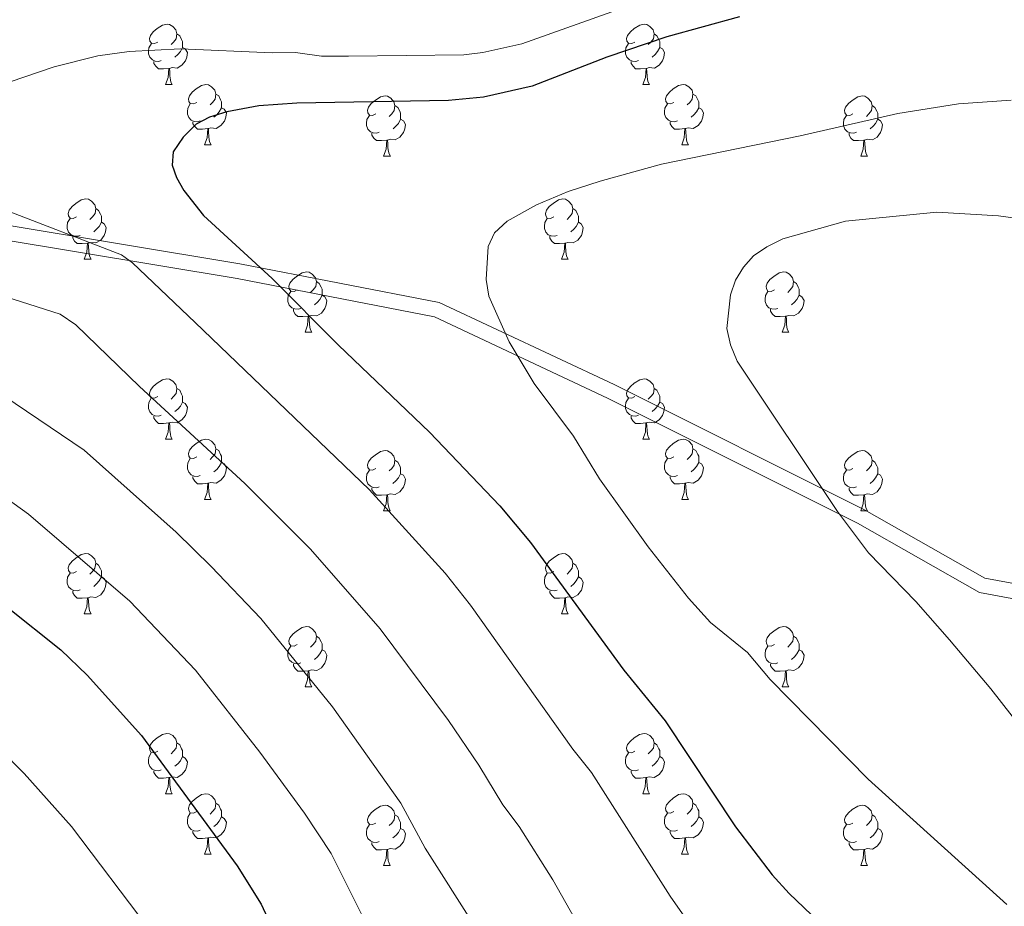
# Model space of a CAD drawing. Units: metres. Extents: x 612842 to 617346, y 4761356 to 4764400.
# Drawn here: x 614433 to 614597, y 4762560 to 4762707 of the extents above; entities that cross this region are included whole.
import ezdxf

# ---------------------------------------------------------------- set-up
doc = ezdxf.new("R2010")
doc.units = ezdxf.units.M
doc.header["$MEASUREMENT"] = 0
doc.linetypes.add('DGN Style 3', pattern=[1147.6976, 819.784, -327.9136])
for name, color, linetype, lineweight in [('Nivel 21', 7, 'Continuous', 0), ('Nivel 36', 7, 'Continuous', 0), ('Nivel 4', 7, 'Continuous', 0), ('Nivel 5', 7, 'Continuous', 0), ('Nivel 61', 7, 'Continuous', 0), ('Nivel 63', 7, 'Continuous', 0)]:
    doc.layers.add(name, color=color, linetype=linetype, lineweight=lineweight)

msp = doc.modelspace()

# ---------------------------------------------------------------- linework, layer by layer
at = {"layer": 'Nivel 21', "color": 250, "linetype": 'Continuous', "lineweight": 0}
msp.add_polyline3d([(614176.84, 4762651.33, 920.88), (614205.13, 4762662.69, 926.06), (614240.7, 4762673.68, 931.4), (614285.66, 4762682.09, 936.09), (614339.01, 4762685.5, 934.08), (614410.55, 4762676.4, 942.6), (614469.97, 4762666.54, 949.35), (614503.11, 4762660.1, 953.4), (614532.21, 4762646.45, 956.7), (614573.84, 4762625.61, 960.64), (614593.85, 4762614.23, 962.2), (614618.5, 4762609.68, 965.42)], dxfattribs=at)
at = {"layer": 'Nivel 21', "color": 250, "linetype": 'DGN Style 3', "lineweight": 0}
msp.add_polyline3d([(614177.72, 4762648.99, 920.71), (614205.96, 4762660.33, 925.97), (614241.3, 4762671.25, 931.38), (614285.97, 4762679.6, 936.09), (614338.94, 4762682.99, 933.72), (614410.19, 4762673.93, 941.81), (614469.52, 4762664.08, 948.6), (614502.33, 4762657.7, 953.12), (614531.12, 4762644.2, 956.34), (614572.66, 4762623.4, 960.26), (614592.98, 4762611.85, 961.83), (614618.16, 4762607.2, 965.12)], dxfattribs=at)
at = {"layer": 'Nivel 36', "color": 92, "linetype": 'Continuous', "lineweight": 0}
for p, q in [((614457.64, 4762696.37), (614458.76, 4762696.37)), ((614536.96, 4762696.37), (614538.09, 4762696.37)), ((614464.11, 4762686.33), (614465.23, 4762686.33)), ((614543.44, 4762686.33), (614544.56, 4762686.33)), ((614493.88, 4762684.43), (614495.01, 4762684.43)), ((614573.21, 4762684.43), (614574.33, 4762684.43)), ((614444.13, 4762667.29), (614445.26, 4762667.29)), ((614523.46, 4762667.29), (614524.58, 4762667.29)), ((614480.82, 4762655.15), (614481.95, 4762655.15)), ((614560.15, 4762655.15), (614561.27, 4762655.15)), ((614457.63, 4762637.38), (614458.76, 4762637.38)), ((614536.96, 4762637.38), (614538.08, 4762637.38)), ((614464.11, 4762627.34), (614465.23, 4762627.34)), ((614543.44, 4762627.34), (614544.56, 4762627.34)), ((614493.88, 4762625.44), (614495, 4762625.44)), ((614573.21, 4762625.44), (614574.33, 4762625.44)), ((614444.13, 4762608.3), (614445.26, 4762608.3)), ((614523.46, 4762608.29), (614524.58, 4762608.29)), ((614480.82, 4762596.15), (614481.95, 4762596.15)), ((614560.15, 4762596.15), (614561.27, 4762596.15)), ((614457.63, 4762578.39), (614458.76, 4762578.39)), ((614536.96, 4762578.39), (614538.08, 4762578.39)), ((614464.11, 4762568.35), (614465.23, 4762568.35)), ((614543.43, 4762568.35), (614544.56, 4762568.35)), ((614493.88, 4762566.45), (614495, 4762566.45)), ((614573.21, 4762566.45), (614574.33, 4762566.45))]:
    msp.add_line(p, q, dxfattribs=at)
at = {"layer": 'Nivel 36', "color": 92, "linetype": 'Continuous', "lineweight": 0, "flags": 128}
for points in [[(614456.34, 4762703.43), (614455.8, 4762703.17), (614455.28, 4762703.22), (614455.01, 4762703.59), (614454.96, 4762704.02), (614455.12, 4762704.54), (614455.6, 4762705.13), (614456.23, 4762705.66), (614457.13, 4762706.25), (614457.88, 4762706.41), (614458.3, 4762706.35), (614458.83, 4762706.03), (614459.36, 4762705.45), (614459.52, 4762704.81), (614459.41, 4762703.96), (614458.98, 4762703.43), (614458.56, 4762703.01)], [(614535.66, 4762703.43), (614535.13, 4762703.17), (614534.6, 4762703.22), (614534.34, 4762703.59), (614534.28, 4762704.01), (614534.44, 4762704.53), (614534.92, 4762705.13), (614535.56, 4762705.66), (614536.46, 4762706.25), (614537.2, 4762706.41), (614537.63, 4762706.35), (614538.16, 4762706.03), (614538.69, 4762705.45), (614538.85, 4762704.81), (614538.74, 4762703.96), (614538.31, 4762703.43), (614537.89, 4762703.01)], [(614459.52, 4762704.81), (614460, 4762704.49), (614460.31, 4762703.85), (614460.47, 4762703.53), (614460.47, 4762702.95), (614460.47, 4762702.53), (614460.1, 4762701.84), (614459.68, 4762701.36), (614459.2, 4762700.94)], [(614538.85, 4762704.81), (614539.32, 4762704.49), (614539.64, 4762703.85), (614539.8, 4762703.53), (614539.8, 4762702.95), (614539.8, 4762702.53), (614539.43, 4762701.84), (614539.01, 4762701.36), (614538.53, 4762700.94)], [(614456.92, 4762700.35), (614456.5, 4762700.19), (614455.91, 4762700.25), (614455.44, 4762700.46), (614455.01, 4762700.89), (614454.8, 4762701.47), (614454.8, 4762701.89), (614454.85, 4762702.48), (614455.28, 4762703.17)], [(614460.47, 4762702.53), (614460.92, 4762702.28), (614461.27, 4762701.67), (614461.16, 4762700.94), (614460.95, 4762700.3), (614460.36, 4762699.56), (614459.57, 4762699.08), (614458.72, 4762699.19), (614458.29, 4762699.05)], [(614536.25, 4762700.35), (614535.82, 4762700.19), (614535.24, 4762700.25), (614534.76, 4762700.46), (614534.34, 4762700.89), (614534.12, 4762701.47), (614534.12, 4762701.89), (614534.18, 4762702.47), (614534.6, 4762703.17)], [(614539.8, 4762702.53), (614540.25, 4762702.28), (614540.6, 4762701.67), (614540.49, 4762700.94), (614540.28, 4762700.3), (614539.69, 4762699.56), (614538.9, 4762699.08), (614538.05, 4762699.19), (614537.62, 4762699.05)], [(614458.18, 4762699.05), (614457.29, 4762698.97), (614456.44, 4762698.97), (614456.02, 4762699.4), (614455.7, 4762699.88), (614455.7, 4762700.19)], [(614537.51, 4762699.05), (614536.62, 4762698.97), (614535.77, 4762698.97), (614535.35, 4762699.4), (614535.03, 4762699.87), (614535.03, 4762700.19)], [(614457.64, 4762696.37), (614458.07, 4762697.53), (614458.18, 4762699.05), (614458.29, 4762699.05), (614458.32, 4762698.47), (614458.36, 4762697.79), (614458.43, 4762697.17), (614458.54, 4762696.77), (614458.76, 4762696.37)], [(614536.96, 4762696.37), (614537.4, 4762697.53), (614537.51, 4762699.05), (614537.62, 4762699.05), (614537.65, 4762698.47), (614537.69, 4762697.79), (614537.76, 4762697.17), (614537.87, 4762696.77), (614538.09, 4762696.37)], [(614462.81, 4762693.39), (614462.28, 4762693.13), (614461.75, 4762693.19), (614461.48, 4762693.55), (614461.43, 4762693.98), (614461.59, 4762694.5), (614462.07, 4762695.09), (614462.7, 4762695.63), (614463.6, 4762696.21), (614464.35, 4762696.37), (614464.78, 4762696.31), (614465.3, 4762696), (614465.83, 4762695.41), (614465.99, 4762694.77), (614465.88, 4762693.93), (614465.46, 4762693.39), (614465.04, 4762692.97)], [(614542.14, 4762693.39), (614541.61, 4762693.13), (614541.08, 4762693.19), (614540.81, 4762693.55), (614540.76, 4762693.98), (614540.92, 4762694.5), (614541.4, 4762695.09), (614542.03, 4762695.63), (614542.93, 4762696.21), (614543.68, 4762696.37), (614544.1, 4762696.31), (614544.63, 4762696), (614545.16, 4762695.41), (614545.32, 4762694.77), (614545.21, 4762693.93), (614544.79, 4762693.39), (614544.37, 4762692.97)], [(614465.99, 4762694.77), (614466.47, 4762694.46), (614466.78, 4762693.82), (614466.94, 4762693.5), (614466.94, 4762692.92), (614466.94, 4762692.49), (614466.57, 4762691.81), (614466.15, 4762691.33), (614465.67, 4762690.91)], [(614492.58, 4762691.49), (614492.05, 4762691.23), (614491.52, 4762691.28), (614491.26, 4762691.65), (614491.2, 4762692.07), (614491.36, 4762692.59), (614491.84, 4762693.19), (614492.48, 4762693.72), (614493.38, 4762694.31), (614494.12, 4762694.47), (614494.55, 4762694.41), (614495.08, 4762694.09), (614495.61, 4762693.51), (614495.77, 4762692.87), (614495.66, 4762692.02), (614495.23, 4762691.49), (614494.81, 4762691.07)], [(614545.32, 4762694.77), (614545.8, 4762694.46), (614546.11, 4762693.82), (614546.27, 4762693.5), (614546.27, 4762692.92), (614546.27, 4762692.49), (614545.9, 4762691.81), (614545.48, 4762691.33), (614545, 4762690.91)], [(614571.91, 4762691.49), (614571.38, 4762691.23), (614570.85, 4762691.28), (614570.58, 4762691.65), (614570.53, 4762692.07), (614570.69, 4762692.59), (614571.17, 4762693.19), (614571.8, 4762693.72), (614572.7, 4762694.31), (614573.45, 4762694.47), (614573.87, 4762694.41), (614574.4, 4762694.09), (614574.93, 4762693.51), (614575.09, 4762692.87), (614574.98, 4762692.02), (614574.56, 4762691.49), (614574.14, 4762691.07)], [(614463.39, 4762690.31), (614462.97, 4762690.15), (614462.38, 4762690.21), (614461.91, 4762690.43), (614461.48, 4762690.85), (614461.27, 4762691.43), (614461.27, 4762691.85), (614461.32, 4762692.44), (614461.75, 4762693.13)], [(614466.94, 4762692.49), (614467.4, 4762692.25), (614467.74, 4762691.63), (614467.63, 4762690.91), (614467.42, 4762690.27), (614466.84, 4762689.53), (614466.04, 4762689.05), (614465.19, 4762689.15), (614464.76, 4762689.02)], [(614495.77, 4762692.87), (614496.24, 4762692.55), (614496.56, 4762691.91), (614496.72, 4762691.59), (614496.72, 4762691.01), (614496.72, 4762690.59), (614496.35, 4762689.9), (614495.93, 4762689.42), (614495.45, 4762689)], [(614542.72, 4762690.31), (614542.3, 4762690.15), (614541.71, 4762690.21), (614541.24, 4762690.43), (614540.81, 4762690.85), (614540.6, 4762691.43), (614540.6, 4762691.85), (614540.65, 4762692.44), (614541.08, 4762693.13)], [(614546.27, 4762692.49), (614546.73, 4762692.25), (614547.07, 4762691.63), (614546.96, 4762690.91), (614546.75, 4762690.27), (614546.17, 4762689.53), (614545.37, 4762689.05), (614544.52, 4762689.15), (614544.09, 4762689.02)], [(614575.09, 4762692.87), (614575.57, 4762692.55), (614575.88, 4762691.91), (614576.04, 4762691.59), (614576.04, 4762691.01), (614576.04, 4762690.59), (614575.67, 4762689.9), (614575.25, 4762689.42), (614574.77, 4762689)], [(614493.17, 4762688.41), (614492.74, 4762688.25), (614492.16, 4762688.31), (614491.68, 4762688.52), (614491.26, 4762688.95), (614491.04, 4762689.53), (614491.04, 4762689.95), (614491.1, 4762690.53), (614491.52, 4762691.23)], [(614496.72, 4762690.59), (614497.17, 4762690.34), (614497.52, 4762689.73), (614497.41, 4762689), (614497.2, 4762688.36), (614496.61, 4762687.62), (614495.82, 4762687.14), (614494.97, 4762687.25), (614494.54, 4762687.11)], [(614572.49, 4762688.41), (614572.07, 4762688.25), (614571.48, 4762688.31), (614571.01, 4762688.52), (614570.58, 4762688.95), (614570.37, 4762689.53), (614570.37, 4762689.95), (614570.42, 4762690.53), (614570.85, 4762691.23)], [(614576.04, 4762690.59), (614576.5, 4762690.34), (614576.84, 4762689.73), (614576.73, 4762689), (614576.52, 4762688.36), (614575.94, 4762687.62), (614575.14, 4762687.14), (614574.29, 4762687.25), (614573.86, 4762687.11)], [(614464.65, 4762689.02), (614463.76, 4762688.93), (614462.92, 4762688.93), (614462.49, 4762689.37), (614462.17, 4762689.84), (614462.17, 4762690.15)], [(614464.11, 4762686.33), (614464.54, 4762687.49), (614464.65, 4762689.02), (614464.76, 4762689.02), (614464.8, 4762688.43), (614464.83, 4762687.75), (614464.9, 4762687.13), (614465.02, 4762686.73), (614465.23, 4762686.33)], [(614543.98, 4762689.02), (614543.09, 4762688.93), (614542.25, 4762688.93), (614541.82, 4762689.37), (614541.5, 4762689.84), (614541.5, 4762690.15)], [(614543.44, 4762686.33), (614543.87, 4762687.49), (614543.98, 4762689.02), (614544.09, 4762689.02), (614544.13, 4762688.43), (614544.16, 4762687.75), (614544.23, 4762687.13), (614544.35, 4762686.73), (614544.56, 4762686.33)], [(614494.43, 4762687.11), (614493.54, 4762687.03), (614492.69, 4762687.03), (614492.27, 4762687.46), (614491.95, 4762687.93), (614491.95, 4762688.25)], [(614493.88, 4762684.43), (614494.32, 4762685.59), (614494.43, 4762687.11), (614494.54, 4762687.11), (614494.57, 4762686.53), (614494.61, 4762685.85), (614494.68, 4762685.23), (614494.79, 4762684.83), (614495.01, 4762684.43)], [(614573.75, 4762687.11), (614572.86, 4762687.03), (614572.02, 4762687.03), (614571.59, 4762687.46), (614571.27, 4762687.93), (614571.27, 4762688.25)], [(614573.21, 4762684.43), (614573.64, 4762685.59), (614573.75, 4762687.11), (614573.86, 4762687.11), (614573.9, 4762686.53), (614573.93, 4762685.85), (614574, 4762685.23), (614574.12, 4762684.83), (614574.33, 4762684.43)], [(614442.83, 4762674.35), (614442.3, 4762674.08), (614441.77, 4762674.14), (614441.51, 4762674.51), (614441.45, 4762674.93), (614441.61, 4762675.45), (614442.09, 4762676.05), (614442.73, 4762676.58), (614443.63, 4762677.16), (614444.37, 4762677.32), (614444.8, 4762677.27), (614445.33, 4762676.95), (614445.86, 4762676.37), (614446.02, 4762675.73), (614445.91, 4762674.88), (614445.48, 4762674.35), (614445.06, 4762673.92)], [(614522.16, 4762674.35), (614521.63, 4762674.08), (614521.1, 4762674.14), (614520.83, 4762674.51), (614520.78, 4762674.93), (614520.94, 4762675.45), (614521.42, 4762676.05), (614522.05, 4762676.58), (614522.95, 4762677.16), (614523.7, 4762677.32), (614524.12, 4762677.27), (614524.65, 4762676.95), (614525.18, 4762676.37), (614525.34, 4762675.73), (614525.23, 4762674.88), (614524.81, 4762674.35), (614524.39, 4762673.92)], [(614446.02, 4762675.73), (614446.49, 4762675.41), (614446.81, 4762674.77), (614446.97, 4762674.45), (614446.97, 4762673.87), (614446.97, 4762673.45), (614446.6, 4762672.76), (614446.18, 4762672.28), (614445.7, 4762671.86)], [(614525.34, 4762675.73), (614525.82, 4762675.41), (614526.13, 4762674.77), (614526.29, 4762674.45), (614526.29, 4762673.87), (614526.29, 4762673.45), (614525.92, 4762672.76), (614525.5, 4762672.28), (614525.02, 4762671.86)], [(614443.42, 4762671.27), (614442.99, 4762671.11), (614442.41, 4762671.17), (614441.93, 4762671.38), (614441.51, 4762671.8), (614441.29, 4762672.39), (614441.29, 4762672.81), (614441.35, 4762673.39), (614441.77, 4762674.08)], [(614522.74, 4762671.27), (614522.32, 4762671.11), (614521.73, 4762671.17), (614521.26, 4762671.38), (614520.83, 4762671.8), (614520.62, 4762672.39), (614520.62, 4762672.81), (614520.67, 4762673.39), (614521.1, 4762674.08)], [(614446.97, 4762673.45), (614447.42, 4762673.2), (614447.77, 4762672.58), (614447.66, 4762671.86), (614447.45, 4762671.22), (614446.86, 4762670.48), (614446.07, 4762670), (614445.22, 4762670.1), (614444.79, 4762669.97)], [(614526.29, 4762673.45), (614526.75, 4762673.2), (614527.09, 4762672.58), (614526.98, 4762671.86), (614526.77, 4762671.22), (614526.19, 4762670.48), (614525.39, 4762670), (614524.54, 4762670.1), (614524.11, 4762669.97)], [(614444.68, 4762669.97), (614443.79, 4762669.89), (614442.94, 4762669.89), (614442.52, 4762670.32), (614442.2, 4762670.79), (614442.2, 4762671.11)], [(614524, 4762669.97), (614523.11, 4762669.89), (614522.27, 4762669.89), (614521.84, 4762670.32), (614521.52, 4762670.79), (614521.52, 4762671.11)], [(614444.13, 4762667.29), (614444.57, 4762668.45), (614444.68, 4762669.97), (614444.79, 4762669.97), (614444.82, 4762669.39), (614444.86, 4762668.7), (614444.93, 4762668.09), (614445.04, 4762667.69), (614445.26, 4762667.29)], [(614523.46, 4762667.29), (614523.89, 4762668.45), (614524, 4762669.97), (614524.11, 4762669.97), (614524.15, 4762669.39), (614524.18, 4762668.7), (614524.25, 4762668.09), (614524.37, 4762667.69), (614524.58, 4762667.29)], [(614479.52, 4762662.21), (614478.99, 4762661.94), (614478.46, 4762662), (614478.2, 4762662.37), (614478.14, 4762662.79), (614478.3, 4762663.31), (614478.78, 4762663.91), (614479.42, 4762664.44), (614480.32, 4762665.02), (614481.06, 4762665.18), (614481.49, 4762665.13), (614482.02, 4762664.81), (614482.55, 4762664.23), (614482.71, 4762663.59), (614482.6, 4762662.74), (614482.17, 4762662.21), (614481.75, 4762661.78)], [(614558.85, 4762662.21), (614558.32, 4762661.94), (614557.79, 4762662), (614557.52, 4762662.37), (614557.47, 4762662.79), (614557.63, 4762663.31), (614558.11, 4762663.91), (614558.74, 4762664.44), (614559.64, 4762665.02), (614560.39, 4762665.18), (614560.81, 4762665.13), (614561.34, 4762664.81), (614561.87, 4762664.23), (614562.03, 4762663.59), (614561.92, 4762662.74), (614561.5, 4762662.21), (614561.08, 4762661.78)], [(614482.71, 4762663.59), (614483.18, 4762663.27), (614483.5, 4762662.63), (614483.66, 4762662.31), (614483.66, 4762661.73), (614483.66, 4762661.31), (614483.29, 4762660.62), (614482.87, 4762660.14), (614482.39, 4762659.72)], [(614562.03, 4762663.59), (614562.51, 4762663.27), (614562.82, 4762662.63), (614562.98, 4762662.31), (614562.98, 4762661.73), (614562.98, 4762661.31), (614562.61, 4762660.62), (614562.19, 4762660.14), (614561.71, 4762659.72)], [(614480.11, 4762659.13), (614479.68, 4762658.97), (614479.1, 4762659.03), (614478.62, 4762659.24), (614478.2, 4762659.66), (614477.98, 4762660.25), (614477.98, 4762660.67), (614478.04, 4762661.25), (614478.46, 4762661.94)], [(614483.66, 4762661.31), (614484.11, 4762661.06), (614484.46, 4762660.44), (614484.35, 4762659.72), (614484.14, 4762659.08), (614483.55, 4762658.34), (614482.76, 4762657.86), (614481.91, 4762657.96), (614481.48, 4762657.83)], [(614559.43, 4762659.13), (614559.01, 4762658.97), (614558.42, 4762659.03), (614557.95, 4762659.24), (614557.52, 4762659.66), (614557.31, 4762660.25), (614557.31, 4762660.67), (614557.36, 4762661.25), (614557.79, 4762661.94)], [(614562.98, 4762661.31), (614563.44, 4762661.06), (614563.78, 4762660.44), (614563.67, 4762659.72), (614563.46, 4762659.08), (614562.88, 4762658.34), (614562.08, 4762657.86), (614561.23, 4762657.96), (614560.8, 4762657.83)], [(614481.37, 4762657.83), (614480.48, 4762657.75), (614479.63, 4762657.75), (614479.21, 4762658.18), (614478.89, 4762658.65), (614478.89, 4762658.97)], [(614480.82, 4762655.15), (614481.26, 4762656.31), (614481.37, 4762657.83), (614481.48, 4762657.83), (614481.51, 4762657.25), (614481.55, 4762656.56), (614481.62, 4762655.95), (614481.73, 4762655.55), (614481.95, 4762655.15)], [(614560.69, 4762657.83), (614559.8, 4762657.75), (614558.96, 4762657.75), (614558.53, 4762658.18), (614558.21, 4762658.65), (614558.21, 4762658.97)], [(614560.15, 4762655.15), (614560.58, 4762656.31), (614560.69, 4762657.83), (614560.8, 4762657.83), (614560.84, 4762657.25), (614560.87, 4762656.56), (614560.94, 4762655.95), (614561.06, 4762655.55), (614561.27, 4762655.15)], [(614456.33, 4762644.44), (614455.8, 4762644.17), (614455.27, 4762644.23), (614455.01, 4762644.6), (614454.95, 4762645.02), (614455.11, 4762645.54), (614455.59, 4762646.14), (614456.23, 4762646.67), (614457.13, 4762647.25), (614457.87, 4762647.41), (614458.3, 4762647.36), (614458.83, 4762647.04), (614459.36, 4762646.46), (614459.52, 4762645.82), (614459.41, 4762644.97), (614458.98, 4762644.44), (614458.56, 4762644.01)], [(614535.66, 4762644.44), (614535.13, 4762644.17), (614534.6, 4762644.23), (614534.34, 4762644.6), (614534.28, 4762645.02), (614534.44, 4762645.54), (614534.92, 4762646.14), (614535.56, 4762646.67), (614536.46, 4762647.25), (614537.2, 4762647.41), (614537.62, 4762647.36), (614538.16, 4762647.04), (614538.68, 4762646.46), (614538.84, 4762645.82), (614538.74, 4762644.97), (614538.31, 4762644.44), (614537.89, 4762644.01)], [(614459.52, 4762645.82), (614459.99, 4762645.5), (614460.31, 4762644.86), (614460.47, 4762644.54), (614460.47, 4762643.96), (614460.47, 4762643.54), (614460.1, 4762642.85), (614459.68, 4762642.37), (614459.2, 4762641.95)], [(614538.84, 4762645.82), (614539.32, 4762645.5), (614539.64, 4762644.86), (614539.8, 4762644.54), (614539.8, 4762643.96), (614539.8, 4762643.54), (614539.42, 4762642.85), (614539, 4762642.37), (614538.52, 4762641.95)], [(614456.92, 4762641.36), (614456.49, 4762641.2), (614455.91, 4762641.26), (614455.43, 4762641.47), (614455.01, 4762641.89), (614454.79, 4762642.48), (614454.79, 4762642.9), (614454.85, 4762643.48), (614455.27, 4762644.17)], [(614460.47, 4762643.54), (614460.92, 4762643.29), (614461.27, 4762642.67), (614461.16, 4762641.95), (614460.95, 4762641.31), (614460.36, 4762640.57), (614459.57, 4762640.09), (614458.72, 4762640.19), (614458.29, 4762640.06)], [(614536.24, 4762641.36), (614535.82, 4762641.2), (614535.24, 4762641.26), (614534.76, 4762641.47), (614534.34, 4762641.89), (614534.12, 4762642.48), (614534.12, 4762642.9), (614534.18, 4762643.48), (614534.6, 4762644.17)], [(614539.8, 4762643.54), (614540.25, 4762643.29), (614540.6, 4762642.67), (614540.48, 4762641.95), (614540.28, 4762641.31), (614539.69, 4762640.57), (614538.9, 4762640.09), (614538.04, 4762640.19), (614537.62, 4762640.06)], [(614458.18, 4762640.06), (614457.29, 4762639.98), (614456.44, 4762639.98), (614456.02, 4762640.41), (614455.7, 4762640.88), (614455.7, 4762641.2)], [(614537.5, 4762640.06), (614536.62, 4762639.98), (614535.77, 4762639.98), (614535.34, 4762640.41), (614535.02, 4762640.88), (614535.02, 4762641.2)], [(614457.63, 4762637.38), (614458.07, 4762638.54), (614458.18, 4762640.06), (614458.29, 4762640.06), (614458.32, 4762639.48), (614458.36, 4762638.79), (614458.43, 4762638.18), (614458.54, 4762637.78), (614458.76, 4762637.38)], [(614536.96, 4762637.38), (614537.4, 4762638.54), (614537.5, 4762640.06), (614537.62, 4762640.06), (614537.65, 4762639.48), (614537.68, 4762638.79), (614537.76, 4762638.18), (614537.87, 4762637.78), (614538.08, 4762637.38)], [(614462.81, 4762634.4), (614462.28, 4762634.14), (614461.75, 4762634.19), (614461.48, 4762634.56), (614461.43, 4762634.99), (614461.59, 4762635.51), (614462.07, 4762636.1), (614462.7, 4762636.63), (614463.6, 4762637.22), (614464.35, 4762637.38), (614464.77, 4762637.32), (614465.3, 4762637.01), (614465.83, 4762636.42), (614465.99, 4762635.78), (614465.88, 4762634.93), (614465.46, 4762634.4), (614465.04, 4762633.98)], [(614542.14, 4762634.4), (614541.6, 4762634.14), (614541.08, 4762634.19), (614540.81, 4762634.56), (614540.76, 4762634.99), (614540.92, 4762635.51), (614541.4, 4762636.1), (614542.03, 4762636.63), (614542.93, 4762637.22), (614543.68, 4762637.38), (614544.1, 4762637.32), (614544.63, 4762637.01), (614545.16, 4762636.42), (614545.32, 4762635.78), (614545.21, 4762634.93), (614544.78, 4762634.4), (614544.36, 4762633.98)], [(614465.99, 4762635.78), (614466.47, 4762635.47), (614466.78, 4762634.83), (614466.94, 4762634.51), (614466.94, 4762633.93), (614466.94, 4762633.5), (614466.57, 4762632.81), (614466.15, 4762632.33), (614465.67, 4762631.91)], [(614492.58, 4762632.5), (614492.05, 4762632.23), (614491.52, 4762632.29), (614491.26, 4762632.66), (614491.2, 4762633.08), (614491.36, 4762633.6), (614491.84, 4762634.2), (614492.48, 4762634.73), (614493.38, 4762635.31), (614494.12, 4762635.47), (614494.54, 4762635.42), (614495.08, 4762635.1), (614495.6, 4762634.52), (614495.76, 4762633.88), (614495.66, 4762633.03), (614495.23, 4762632.5), (614494.81, 4762632.07)], [(614545.32, 4762635.78), (614545.8, 4762635.47), (614546.11, 4762634.83), (614546.27, 4762634.51), (614546.27, 4762633.93), (614546.27, 4762633.5), (614545.9, 4762632.81), (614545.48, 4762632.33), (614545, 4762631.91)], [(614571.91, 4762632.5), (614571.38, 4762632.23), (614570.85, 4762632.29), (614570.58, 4762632.66), (614570.53, 4762633.08), (614570.69, 4762633.6), (614571.17, 4762634.2), (614571.8, 4762634.73), (614572.7, 4762635.31), (614573.45, 4762635.47), (614573.87, 4762635.42), (614574.4, 4762635.1), (614574.93, 4762634.52), (614575.09, 4762633.88), (614574.98, 4762633.03), (614574.56, 4762632.5), (614574.14, 4762632.07)], [(614463.39, 4762631.32), (614462.97, 4762631.16), (614462.38, 4762631.22), (614461.91, 4762631.43), (614461.48, 4762631.86), (614461.27, 4762632.44), (614461.27, 4762632.86), (614461.32, 4762633.45), (614461.75, 4762634.14)], [(614466.94, 4762633.5), (614467.4, 4762633.25), (614467.74, 4762632.64), (614467.63, 4762631.91), (614467.42, 4762631.27), (614466.84, 4762630.53), (614466.04, 4762630.05), (614465.19, 4762630.16), (614464.76, 4762630.03)], [(614495.76, 4762633.88), (614496.24, 4762633.56), (614496.56, 4762632.92), (614496.72, 4762632.6), (614496.72, 4762632.02), (614496.72, 4762631.6), (614496.34, 4762630.91), (614495.92, 4762630.43), (614495.44, 4762630.01)], [(614542.72, 4762631.32), (614542.3, 4762631.16), (614541.71, 4762631.22), (614541.24, 4762631.43), (614540.81, 4762631.86), (614540.6, 4762632.44), (614540.6, 4762632.86), (614540.65, 4762633.45), (614541.08, 4762634.14)], [(614546.27, 4762633.5), (614546.72, 4762633.25), (614547.07, 4762632.64), (614546.96, 4762631.91), (614546.75, 4762631.27), (614546.16, 4762630.53), (614545.37, 4762630.05), (614544.52, 4762630.16), (614544.09, 4762630.03)], [(614575.09, 4762633.88), (614575.57, 4762633.56), (614575.88, 4762632.92), (614576.04, 4762632.6), (614576.04, 4762632.02), (614576.04, 4762631.6), (614575.67, 4762630.91), (614575.25, 4762630.43), (614574.77, 4762630.01)], [(614493.16, 4762629.42), (614492.74, 4762629.26), (614492.16, 4762629.32), (614491.68, 4762629.53), (614491.26, 4762629.95), (614491.04, 4762630.54), (614491.04, 4762630.96), (614491.1, 4762631.54), (614491.52, 4762632.23)], [(614496.72, 4762631.6), (614497.17, 4762631.35), (614497.52, 4762630.73), (614497.4, 4762630.01), (614497.2, 4762629.37), (614496.61, 4762628.63), (614495.82, 4762628.15), (614494.96, 4762628.25), (614494.54, 4762628.12)], [(614572.49, 4762629.42), (614572.07, 4762629.26), (614571.48, 4762629.32), (614571.01, 4762629.53), (614570.58, 4762629.95), (614570.37, 4762630.54), (614570.37, 4762630.96), (614570.42, 4762631.54), (614570.85, 4762632.23)], [(614576.04, 4762631.6), (614576.5, 4762631.35), (614576.84, 4762630.73), (614576.73, 4762630.01), (614576.52, 4762629.37), (614575.94, 4762628.63), (614575.14, 4762628.15), (614574.29, 4762628.25), (614573.86, 4762628.12)], [(614464.65, 4762630.03), (614463.76, 4762629.94), (614462.92, 4762629.94), (614462.49, 4762630.37), (614462.17, 4762630.85), (614462.17, 4762631.16)], [(614464.11, 4762627.34), (614464.54, 4762628.5), (614464.65, 4762630.03), (614464.76, 4762630.03), (614464.8, 4762629.44), (614464.83, 4762628.76), (614464.9, 4762628.14), (614465.02, 4762627.74), (614465.23, 4762627.34)], [(614543.98, 4762630.03), (614543.09, 4762629.94), (614542.24, 4762629.94), (614541.82, 4762630.37), (614541.5, 4762630.85), (614541.5, 4762631.16)], [(614543.44, 4762627.34), (614543.87, 4762628.5), (614543.98, 4762630.03), (614544.09, 4762630.03), (614544.12, 4762629.44), (614544.16, 4762628.76), (614544.23, 4762628.14), (614544.34, 4762627.74), (614544.56, 4762627.34)], [(614494.42, 4762628.12), (614493.54, 4762628.04), (614492.69, 4762628.04), (614492.26, 4762628.47), (614491.94, 4762628.94), (614491.94, 4762629.26)], [(614493.88, 4762625.44), (614494.32, 4762626.6), (614494.42, 4762628.12), (614494.54, 4762628.12), (614494.57, 4762627.54), (614494.6, 4762626.85), (614494.68, 4762626.24), (614494.79, 4762625.84), (614495, 4762625.44)], [(614573.75, 4762628.12), (614572.86, 4762628.04), (614572.02, 4762628.04), (614571.59, 4762628.47), (614571.27, 4762628.94), (614571.27, 4762629.26)], [(614573.21, 4762625.44), (614573.64, 4762626.6), (614573.75, 4762628.12), (614573.86, 4762628.12), (614573.9, 4762627.54), (614573.93, 4762626.85), (614574, 4762626.24), (614574.12, 4762625.84), (614574.33, 4762625.44)], [(614442.83, 4762615.36), (614442.3, 4762615.09), (614441.77, 4762615.15), (614441.5, 4762615.52), (614441.45, 4762615.94), (614441.61, 4762616.46), (614442.09, 4762617.06), (614442.72, 4762617.59), (614443.62, 4762618.17), (614444.37, 4762618.33), (614444.8, 4762618.28), (614445.32, 4762617.96), (614445.86, 4762617.38), (614446.02, 4762616.74), (614445.9, 4762615.89), (614445.48, 4762615.36), (614445.06, 4762614.93)], [(614522.16, 4762615.35), (614521.63, 4762615.09), (614521.1, 4762615.15), (614520.83, 4762615.51), (614520.78, 4762615.94), (614520.94, 4762616.46), (614521.42, 4762617.05), (614522.05, 4762617.59), (614522.95, 4762618.17), (614523.7, 4762618.33), (614524.12, 4762618.27), (614524.65, 4762617.96), (614525.18, 4762617.37), (614525.34, 4762616.73), (614525.23, 4762615.89), (614524.81, 4762615.35), (614524.39, 4762614.93)], [(614446.02, 4762616.74), (614446.49, 4762616.42), (614446.8, 4762615.78), (614446.96, 4762615.46), (614446.96, 4762614.88), (614446.96, 4762614.46), (614446.6, 4762613.77), (614446.18, 4762613.29), (614445.7, 4762612.87)], [(614525.34, 4762616.73), (614525.82, 4762616.42), (614526.13, 4762615.78), (614526.29, 4762615.46), (614526.29, 4762614.88), (614526.29, 4762614.45), (614525.92, 4762613.77), (614525.5, 4762613.29), (614525.02, 4762612.87)], [(614443.42, 4762612.28), (614442.99, 4762612.12), (614442.4, 4762612.18), (614441.93, 4762612.39), (614441.5, 4762612.81), (614441.29, 4762613.4), (614441.29, 4762613.82), (614441.34, 4762614.4), (614441.77, 4762615.09)], [(614522.74, 4762612.27), (614522.32, 4762612.11), (614521.73, 4762612.17), (614521.26, 4762612.39), (614520.83, 4762612.81), (614520.62, 4762613.39), (614520.62, 4762613.81), (614520.67, 4762614.4), (614521.1, 4762615.09)], [(614446.96, 4762614.46), (614447.42, 4762614.21), (614447.76, 4762613.59), (614447.66, 4762612.87), (614447.44, 4762612.23), (614446.86, 4762611.49), (614446.06, 4762611.01), (614445.22, 4762611.11), (614444.78, 4762610.98)], [(614526.29, 4762614.45), (614526.75, 4762614.21), (614527.09, 4762613.59), (614526.98, 4762612.87), (614526.77, 4762612.23), (614526.19, 4762611.49), (614525.39, 4762611.01), (614524.54, 4762611.11), (614524.11, 4762610.98)], [(614444.68, 4762610.98), (614443.78, 4762610.9), (614442.94, 4762610.9), (614442.52, 4762611.33), (614442.2, 4762611.8), (614442.2, 4762612.12)], [(614524, 4762610.98), (614523.11, 4762610.89), (614522.27, 4762610.89), (614521.84, 4762611.33), (614521.52, 4762611.8), (614521.52, 4762612.11)], [(614444.13, 4762608.3), (614444.56, 4762609.46), (614444.68, 4762610.98), (614444.78, 4762610.98), (614444.82, 4762610.4), (614444.86, 4762609.71), (614444.92, 4762609.1), (614445.04, 4762608.7), (614445.26, 4762608.3)], [(614523.46, 4762608.29), (614523.89, 4762609.45), (614524, 4762610.98), (614524.11, 4762610.98), (614524.15, 4762610.39), (614524.18, 4762609.71), (614524.25, 4762609.09), (614524.37, 4762608.69), (614524.58, 4762608.29)], [(614479.52, 4762603.21), (614478.99, 4762602.95), (614478.46, 4762603.01), (614478.2, 4762603.37), (614478.14, 4762603.8), (614478.3, 4762604.32), (614478.78, 4762604.91), (614479.42, 4762605.45), (614480.32, 4762606.03), (614481.06, 4762606.19), (614481.49, 4762606.13), (614482.02, 4762605.82), (614482.55, 4762605.23), (614482.71, 4762604.59), (614482.6, 4762603.75), (614482.17, 4762603.21), (614481.75, 4762602.79)], [(614558.85, 4762603.21), (614558.32, 4762602.95), (614557.79, 4762603.01), (614557.52, 4762603.37), (614557.47, 4762603.8), (614557.63, 4762604.32), (614558.11, 4762604.91), (614558.74, 4762605.45), (614559.64, 4762606.03), (614560.39, 4762606.19), (614560.81, 4762606.13), (614561.34, 4762605.82), (614561.87, 4762605.23), (614562.03, 4762604.59), (614561.92, 4762603.75), (614561.5, 4762603.21), (614561.08, 4762602.79)], [(614482.71, 4762604.59), (614483.18, 4762604.28), (614483.5, 4762603.64), (614483.66, 4762603.32), (614483.66, 4762602.74), (614483.66, 4762602.31), (614483.29, 4762601.63), (614482.87, 4762601.15), (614482.39, 4762600.73)], [(614562.03, 4762604.59), (614562.51, 4762604.28), (614562.82, 4762603.64), (614562.98, 4762603.32), (614562.98, 4762602.74), (614562.98, 4762602.31), (614562.61, 4762601.63), (614562.19, 4762601.15), (614561.71, 4762600.73)], [(614480.11, 4762600.13), (614479.68, 4762599.97), (614479.1, 4762600.03), (614478.62, 4762600.25), (614478.2, 4762600.67), (614477.98, 4762601.25), (614477.98, 4762601.67), (614478.04, 4762602.26), (614478.46, 4762602.95)], [(614483.66, 4762602.31), (614484.11, 4762602.07), (614484.46, 4762601.45), (614484.35, 4762600.73), (614484.14, 4762600.09), (614483.55, 4762599.35), (614482.76, 4762598.87), (614481.91, 4762598.97), (614481.48, 4762598.84)], [(614559.43, 4762600.13), (614559.01, 4762599.97), (614558.42, 4762600.03), (614557.95, 4762600.25), (614557.52, 4762600.67), (614557.31, 4762601.25), (614557.31, 4762601.67), (614557.36, 4762602.26), (614557.79, 4762602.95)], [(614562.98, 4762602.31), (614563.44, 4762602.07), (614563.78, 4762601.45), (614563.67, 4762600.73), (614563.46, 4762600.09), (614562.88, 4762599.35), (614562.08, 4762598.87), (614561.23, 4762598.97), (614560.8, 4762598.84)], [(614481.37, 4762598.84), (614480.48, 4762598.75), (614479.63, 4762598.75), (614479.21, 4762599.19), (614478.89, 4762599.66), (614478.89, 4762599.97)], [(614480.82, 4762596.15), (614481.26, 4762597.31), (614481.37, 4762598.84), (614481.48, 4762598.84), (614481.51, 4762598.25), (614481.55, 4762597.57), (614481.62, 4762596.95), (614481.73, 4762596.55), (614481.95, 4762596.15)], [(614560.69, 4762598.84), (614559.8, 4762598.75), (614558.96, 4762598.75), (614558.53, 4762599.19), (614558.21, 4762599.66), (614558.21, 4762599.97)], [(614560.15, 4762596.15), (614560.58, 4762597.31), (614560.69, 4762598.84), (614560.8, 4762598.84), (614560.84, 4762598.25), (614560.87, 4762597.57), (614560.94, 4762596.95), (614561.06, 4762596.55), (614561.27, 4762596.15)], [(614456.33, 4762585.45), (614455.8, 4762585.18), (614455.27, 4762585.24), (614455.01, 4762585.61), (614454.95, 4762586.03), (614455.11, 4762586.55), (614455.59, 4762587.15), (614456.23, 4762587.68), (614457.13, 4762588.26), (614457.87, 4762588.42), (614458.3, 4762588.37), (614458.83, 4762588.05), (614459.36, 4762587.47), (614459.52, 4762586.83), (614459.41, 4762585.98), (614458.98, 4762585.45), (614458.56, 4762585.02)], [(614535.66, 4762585.45), (614535.13, 4762585.18), (614534.6, 4762585.24), (614534.33, 4762585.61), (614534.28, 4762586.03), (614534.44, 4762586.55), (614534.92, 4762587.15), (614535.55, 4762587.68), (614536.45, 4762588.26), (614537.2, 4762588.42), (614537.62, 4762588.37), (614538.15, 4762588.05), (614538.68, 4762587.47), (614538.84, 4762586.83), (614538.73, 4762585.98), (614538.31, 4762585.45), (614537.89, 4762585.02)], [(614459.52, 4762586.83), (614459.99, 4762586.51), (614460.31, 4762585.87), (614460.47, 4762585.55), (614460.47, 4762584.97), (614460.47, 4762584.55), (614460.1, 4762583.86), (614459.68, 4762583.38), (614459.2, 4762582.96)], [(614538.84, 4762586.83), (614539.32, 4762586.51), (614539.63, 4762585.87), (614539.79, 4762585.55), (614539.79, 4762584.97), (614539.79, 4762584.55), (614539.42, 4762583.86), (614539, 4762583.38), (614538.52, 4762582.96)], [(614456.92, 4762582.37), (614456.49, 4762582.21), (614455.91, 4762582.27), (614455.43, 4762582.48), (614455.01, 4762582.9), (614454.79, 4762583.49), (614454.79, 4762583.91), (614454.85, 4762584.49), (614455.27, 4762585.18)], [(614460.47, 4762584.55), (614460.92, 4762584.3), (614461.27, 4762583.68), (614461.16, 4762582.96), (614460.95, 4762582.32), (614460.36, 4762581.58), (614459.57, 4762581.1), (614458.72, 4762581.2), (614458.29, 4762581.07)], [(614536.24, 4762582.37), (614535.82, 4762582.21), (614535.23, 4762582.27), (614534.76, 4762582.48), (614534.33, 4762582.9), (614534.12, 4762583.49), (614534.12, 4762583.91), (614534.17, 4762584.49), (614534.6, 4762585.18)], [(614539.79, 4762584.55), (614540.25, 4762584.3), (614540.59, 4762583.68), (614540.48, 4762582.96), (614540.27, 4762582.32), (614539.69, 4762581.58), (614538.89, 4762581.1), (614538.04, 4762581.2), (614537.61, 4762581.07)], [(614458.18, 4762581.07), (614457.29, 4762580.99), (614456.44, 4762580.99), (614456.02, 4762581.42), (614455.7, 4762581.89), (614455.7, 4762582.21)], [(614537.5, 4762581.07), (614536.61, 4762580.99), (614535.77, 4762580.99), (614535.34, 4762581.42), (614535.02, 4762581.89), (614535.02, 4762582.21)], [(614457.63, 4762578.39), (614458.07, 4762579.55), (614458.18, 4762581.07), (614458.29, 4762581.07), (614458.32, 4762580.49), (614458.36, 4762579.8), (614458.43, 4762579.19), (614458.54, 4762578.79), (614458.76, 4762578.39)], [(614536.96, 4762578.39), (614537.39, 4762579.55), (614537.5, 4762581.07), (614537.61, 4762581.07), (614537.65, 4762580.49), (614537.68, 4762579.8), (614537.75, 4762579.19), (614537.87, 4762578.79), (614538.08, 4762578.39)], [(614462.81, 4762575.41), (614462.28, 4762575.15), (614461.75, 4762575.2), (614461.48, 4762575.57), (614461.43, 4762576), (614461.59, 4762576.52), (614462.07, 4762577.11), (614462.7, 4762577.64), (614463.6, 4762578.23), (614464.35, 4762578.39), (614464.77, 4762578.33), (614465.3, 4762578.02), (614465.83, 4762577.43), (614465.99, 4762576.79), (614465.88, 4762575.94), (614465.46, 4762575.41), (614465.04, 4762574.99)], [(614542.13, 4762575.41), (614541.6, 4762575.15), (614541.07, 4762575.2), (614540.81, 4762575.57), (614540.75, 4762576), (614540.91, 4762576.52), (614541.39, 4762577.11), (614542.03, 4762577.64), (614542.93, 4762578.23), (614543.67, 4762578.39), (614544.1, 4762578.33), (614544.63, 4762578.02), (614545.16, 4762577.43), (614545.32, 4762576.79), (614545.21, 4762575.94), (614544.78, 4762575.41), (614544.36, 4762574.99)], [(614465.99, 4762576.79), (614466.47, 4762576.48), (614466.78, 4762575.84), (614466.94, 4762575.52), (614466.94, 4762574.94), (614466.94, 4762574.51), (614466.57, 4762573.82), (614466.15, 4762573.34), (614465.67, 4762572.92)], [(614492.58, 4762573.51), (614492.05, 4762573.24), (614491.52, 4762573.3), (614491.25, 4762573.67), (614491.2, 4762574.09), (614491.36, 4762574.61), (614491.84, 4762575.21), (614492.47, 4762575.74), (614493.37, 4762576.32), (614494.12, 4762576.48), (614494.54, 4762576.43), (614495.07, 4762576.11), (614495.6, 4762575.53), (614495.76, 4762574.89), (614495.65, 4762574.04), (614495.23, 4762573.51), (614494.81, 4762573.08)], [(614545.32, 4762576.79), (614545.79, 4762576.48), (614546.11, 4762575.84), (614546.27, 4762575.52), (614546.27, 4762574.94), (614546.27, 4762574.51), (614545.9, 4762573.82), (614545.48, 4762573.34), (614545, 4762572.92)], [(614571.91, 4762573.51), (614571.38, 4762573.24), (614570.85, 4762573.3), (614570.58, 4762573.67), (614570.53, 4762574.09), (614570.69, 4762574.61), (614571.17, 4762575.21), (614571.8, 4762575.74), (614572.7, 4762576.32), (614573.45, 4762576.48), (614573.87, 4762576.43), (614574.4, 4762576.11), (614574.93, 4762575.53), (614575.09, 4762574.89), (614574.98, 4762574.04), (614574.56, 4762573.51), (614574.14, 4762573.08)], [(614463.39, 4762572.33), (614462.97, 4762572.17), (614462.38, 4762572.23), (614461.91, 4762572.44), (614461.48, 4762572.87), (614461.27, 4762573.45), (614461.27, 4762573.87), (614461.32, 4762574.46), (614461.75, 4762575.15)], [(614466.94, 4762574.51), (614467.4, 4762574.26), (614467.74, 4762573.65), (614467.63, 4762572.92), (614467.42, 4762572.28), (614466.84, 4762571.54), (614466.04, 4762571.06), (614465.19, 4762571.17), (614464.76, 4762571.04)], [(614495.76, 4762574.89), (614496.24, 4762574.57), (614496.55, 4762573.93), (614496.71, 4762573.61), (614496.71, 4762573.03), (614496.71, 4762572.61), (614496.34, 4762571.92), (614495.92, 4762571.44), (614495.44, 4762571.02)], [(614542.72, 4762572.33), (614542.29, 4762572.17), (614541.71, 4762572.23), (614541.23, 4762572.44), (614540.81, 4762572.87), (614540.59, 4762573.45), (614540.59, 4762573.87), (614540.65, 4762574.46), (614541.07, 4762575.15)], [(614546.27, 4762574.51), (614546.72, 4762574.26), (614547.07, 4762573.65), (614546.96, 4762572.92), (614546.75, 4762572.28), (614546.16, 4762571.54), (614545.37, 4762571.06), (614544.52, 4762571.17), (614544.09, 4762571.04)], [(614575.09, 4762574.89), (614575.57, 4762574.57), (614575.88, 4762573.93), (614576.04, 4762573.61), (614576.04, 4762573.03), (614576.04, 4762572.61), (614575.67, 4762571.92), (614575.25, 4762571.44), (614574.77, 4762571.02)], [(614493.16, 4762570.43), (614492.74, 4762570.27), (614492.15, 4762570.33), (614491.68, 4762570.54), (614491.25, 4762570.96), (614491.04, 4762571.55), (614491.04, 4762571.97), (614491.09, 4762572.55), (614491.52, 4762573.24)], [(614496.71, 4762572.61), (614497.17, 4762572.36), (614497.51, 4762571.74), (614497.4, 4762571.02), (614497.19, 4762570.38), (614496.61, 4762569.64), (614495.81, 4762569.16), (614494.96, 4762569.26), (614494.53, 4762569.13)], [(614572.49, 4762570.43), (614572.07, 4762570.27), (614571.48, 4762570.33), (614571.01, 4762570.54), (614570.58, 4762570.96), (614570.37, 4762571.55), (614570.37, 4762571.97), (614570.42, 4762572.55), (614570.85, 4762573.24)], [(614576.04, 4762572.61), (614576.5, 4762572.36), (614576.84, 4762571.74), (614576.73, 4762571.02), (614576.52, 4762570.38), (614575.94, 4762569.64), (614575.14, 4762569.16), (614574.29, 4762569.26), (614573.86, 4762569.13)], [(614464.65, 4762571.04), (614463.76, 4762570.95), (614462.92, 4762570.95), (614462.49, 4762571.38), (614462.17, 4762571.86), (614462.17, 4762572.17)], [(614464.11, 4762568.35), (614464.54, 4762569.51), (614464.65, 4762571.04), (614464.76, 4762571.04), (614464.8, 4762570.45), (614464.83, 4762569.77), (614464.9, 4762569.15), (614465.02, 4762568.75), (614465.23, 4762568.35)], [(614543.98, 4762571.04), (614543.09, 4762570.95), (614542.24, 4762570.95), (614541.82, 4762571.38), (614541.5, 4762571.86), (614541.5, 4762572.17)], [(614543.43, 4762568.35), (614543.87, 4762569.51), (614543.98, 4762571.04), (614544.09, 4762571.04), (614544.12, 4762570.45), (614544.16, 4762569.77), (614544.23, 4762569.15), (614544.34, 4762568.75), (614544.56, 4762568.35)], [(614494.42, 4762569.13), (614493.53, 4762569.05), (614492.69, 4762569.05), (614492.26, 4762569.48), (614491.94, 4762569.95), (614491.94, 4762570.27)], [(614493.88, 4762566.45), (614494.31, 4762567.61), (614494.42, 4762569.13), (614494.53, 4762569.13), (614494.57, 4762568.55), (614494.6, 4762567.86), (614494.67, 4762567.25), (614494.79, 4762566.85), (614495, 4762566.45)], [(614573.75, 4762569.13), (614572.86, 4762569.05), (614572.02, 4762569.05), (614571.59, 4762569.48), (614571.27, 4762569.95), (614571.27, 4762570.27)], [(614573.21, 4762566.45), (614573.64, 4762567.61), (614573.75, 4762569.13), (614573.86, 4762569.13), (614573.9, 4762568.55), (614573.93, 4762567.86), (614574, 4762567.25), (614574.12, 4762566.85), (614574.33, 4762566.45)]]:
    msp.add_lwpolyline(points, dxfattribs=at)
at = {"layer": 'Nivel 4', "color": 36, "linetype": 'Continuous', "lineweight": 30, "flags": 128}
for points, elevation in [([(614553.05, 4762707.62), (614540.99, 4762704.3), (614530.99, 4762700.89), (614518.61, 4762696.09), (614510.51, 4762694.25), (614504.67, 4762693.72), (614479.44, 4762693.25), (614473.12, 4762692.79), (614467.83, 4762691.83), (614464.94, 4762690.92), (614462.73, 4762689.76), (614460.55, 4762687.59), (614458.88, 4762685.16), (614458.75, 4762682.93), (614459.47, 4762680.89), (614460.7, 4762678.71), (614463.92, 4762674.59), (614475.36, 4762664.07), (614486.36, 4762652.98), (614501.52, 4762638.54), (614513.22, 4762626.26), (614518.29, 4762620.2), (614533.85, 4762598.94), (614540.7, 4762590.53), (614552.38, 4762572.9), (614558.5, 4762564.87), (614561.3, 4762561.81), (614569.96, 4762553.53)], 950), ([(614431.19, 4762609.5), (614440.23, 4762602.31), (614444.59, 4762598.11), (614453.66, 4762588.08), (614469.52, 4762566.38), (614473.55, 4762560), (614478.72, 4762548.76)], 925)]:
    msp.add_lwpolyline(points, dxfattribs=dict(at, elevation=elevation))
at = {"layer": 'Nivel 5', "color": 36, "linetype": 'Continuous', "lineweight": 0, "flags": 128}
for points, elevation in [([(614460.11, 4762702.32), (614475.36, 4762701.64), (614479.24, 4762701.7), (614483.56, 4762701.08), (614488.05, 4762701.07), (614507.2, 4762701.29), (614510.37, 4762701.67), (614516.85, 4762703.14), (614536.03, 4762709.97), (614549.83, 4762714.27), (614568.23, 4762718.89), (614577.92, 4762722.64), (614585.8, 4762724.71), (614600.95, 4762725.22), (614607.69, 4762724.89), (614616.54, 4762724.08), (614623.89, 4762722.69), (614630.8, 4762720.72), (614637.33, 4762718.21), (614657.01, 4762707.4), (614677.09, 4762698.09)], 945), ([(614549.14, 4762550.48), (614541.51, 4762561.33), (614528.46, 4762581.89), (614525.35, 4762585.81), (614508.32, 4762609.74), (614504.1, 4762615.1), (614491.47, 4762628.97), (614462.55, 4762656.76), (614452.16, 4762666.69), (614450.32, 4762668.03), (614430.2, 4762675.82), (614422.92, 4762680.17), (614420.97, 4762681.69), (614418.64, 4762684.14), (614417.46, 4762686.86), (614417.45, 4762689.37), (614419.57, 4762691.81), (614424.43, 4762694.3), (614439.12, 4762699.28), (614446.38, 4762701.15), (614451.58, 4762701.84), (614460.11, 4762702.32)], 945), ([(614597.49, 4762559.96), (614574.43, 4762580.8), (614558.15, 4762597.38), (614554.41, 4762601.88), (614548.22, 4762606.84), (614544.55, 4762610.93), (614537.88, 4762619.44), (614529.79, 4762630.75), (614525.44, 4762637.85), (614518.92, 4762646.62), (614514.74, 4762653.56), (614511.39, 4762661.17), (614510.92, 4762663.91), (614511.26, 4762669.39), (614512.35, 4762671.67), (614514.44, 4762673.64), (614519.33, 4762676.37), (614524.56, 4762678.58), (614529.91, 4762680.26), (614540.11, 4762683.09), (614563.14, 4762687.85), (614579.39, 4762691.56), (614589.45, 4762693.14), (614598.22, 4762693.78)], 955), ([(614527.78, 4762553.84), (614522.01, 4762564.08), (614516.4, 4762572.95), (614513.69, 4762576.55), (614509.73, 4762583.13), (614504.66, 4762590.58), (614493.34, 4762605.83), (614481.72, 4762619.06), (614470.82, 4762629.97), (614453.33, 4762646.14), (614442.73, 4762656.37), (614440.11, 4762658.14), (614398.2, 4762671.52), (614390.34, 4762675.39), (614388.35, 4762676.86)], 940), ([(614601.54, 4762587.23), (614594.86, 4762595.84), (614587.99, 4762603.98), (614582.39, 4762610.38), (614574.48, 4762618.45), (614569.33, 4762625.31), (614552.66, 4762650.33), (614551.58, 4762653.05), (614550.96, 4762655.78), (614551.54, 4762661.38), (614552.41, 4762663.79), (614553.74, 4762665.99), (614555.4, 4762667.85), (614557.59, 4762669.37), (614560.26, 4762670.67), (614570.66, 4762673.62), (614585.86, 4762675.15), (614596.14, 4762674.54), (614618.79, 4762671.42)], 960), ([(614509.23, 4762556.08), (614500.77, 4762569.3), (614496.76, 4762576.81), (614485.41, 4762592.85), (614473.49, 4762607.54), (614465.21, 4762616.19), (614459.4, 4762621.89), (614444.1, 4762635.53), (614426.95, 4762647.14)], 935), ([(614196.38, 4762631.53), (614214.96, 4762627.87), (614219, 4762627.9), (614224.25, 4762626.88), (614237.25, 4762627), (614252.72, 4762626.69), (614259.28, 4762627.53), (614281.6, 4762628.92), (614319.11, 4762629.58), (614337.47, 4762629.01), (614356.11, 4762626.34), (614365.84, 4762624.03), (614372.4, 4762622.08), (614384.73, 4762617.7), (614391.39, 4762614.43), (614399.33, 4762609.85), (614415.32, 4762598.06), (614430, 4762585.88), (614434.14, 4762581.72), (614442.02, 4762572.92), (614454.9, 4762555.83)], 920), ([(614490.37, 4762558.02), (614485.16, 4762568.41), (614480.75, 4762575.12), (614473.32, 4762585.28), (614462.59, 4762598.94), (614451.68, 4762610.42), (614434.87, 4762624.91), (614425.87, 4762631.34)], 930)]:
    msp.add_lwpolyline(points, dxfattribs=dict(at, elevation=elevation))
at = {"layer": 'Nivel 61', "color": 250, "linetype": 'Continuous', "lineweight": 0}
msp.add_3dface([(613772.03, 4761764.32), (613733.58, 4764077.82), (617128.69, 4764135.1), (617168.31, 4761821.57)], dxfattribs=at)
at = {"layer": 'Nivel 63', "color": 7, "linetype": 'Continuous', "lineweight": 0}
msp.add_3dface([(612892.07, 4761355.61), (612842.04, 4764325.19), (617296.4, 4764400.28), (617346.43, 4761430.69)], dxfattribs=at)

doc.saveas('drawing.dxf')
